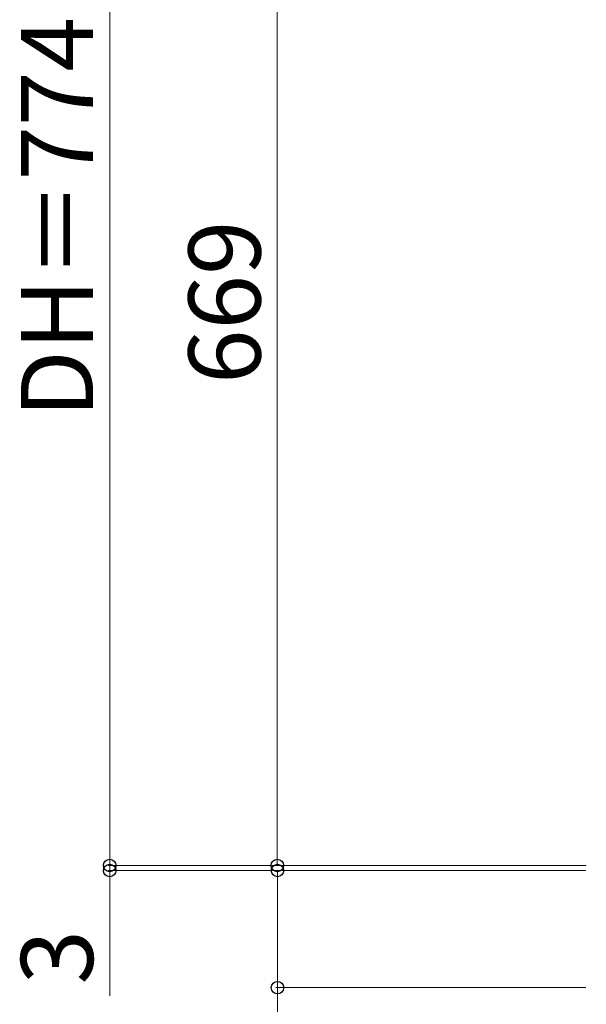
# Model space of a CAD drawing. Extents: x 437 to 4812, y 525 to 7024.
# Drawn here: x 3403 to 3741, y 4643 to 5232 of the extents above; entities that cross this region are included whole.
import ezdxf

# ---------------------------------------------------------------- set-up
doc = ezdxf.new("R2010")
doc.units = 0
doc.layers.add('YKK_D', color=6, linetype='CONTINUOUS', lineweight=13)
doc.styles.add('text-b', font='txt')

msp = doc.modelspace()

# ---------------------------------------------------------------- linework, layer by layer
at = {"layer": 'YKK_D'}
for p, q in [((3456.5, 4726.42), (3456.5, 5500.42)), ((3556.5, 5395.42), (3556.5, 4726.42)), ((3456.5, 4726.42), (3456.5, 4741.42)), ((3740.65, 4726.42), (3455.5, 4726.42)), ((3740.98, 4726.42), (3455.5, 4726.42)), ((3740.65, 4723.42), (3455.5, 4723.42)), ((3456.5, 4726.42), (3456.5, 4723.42)), ((3456.5, 4723.42), (3456.5, 4648.5)), ((3702.26, 4726.42), (3555.5, 4726.42)), ((3740.65, 4723.42), (3555.62, 4723.42)), ((3556.62, 4723.42), (3556.62, 4653.42)), ((3740.65, 4653.42), (3555.62, 4653.42)), ((3556.62, 4653.42), (3556.62, 4562.23))]:
    msp.add_line(p, q, dxfattribs=at)
at = {"layer": 'YKK_D', "linetype": 'ByBlock', "lineweight": -2}
for centre in [(3456.5, 4726.42), (3456.5, 4726.42), (3556.5, 4726.42), (3456.5, 4723.42), (3556.62, 4723.42), (3556.62, 4653.42)]:
    msp.add_circle(centre, 3.75, dxfattribs=at)

# ---------------------------------------------------------------- texts
at = {"layer": 'YKK_D', "style": 'text-b'}
for s, p in [('DH＝774', (3446.5, 4993.83)), ('669', (3546.5, 5014.01)), ('3', (3446.5, 4655.32))]:
    msp.add_text(s, height=43, rotation=90, dxfattribs=at).set_placement(p)

doc.saveas('drawing.dxf')
